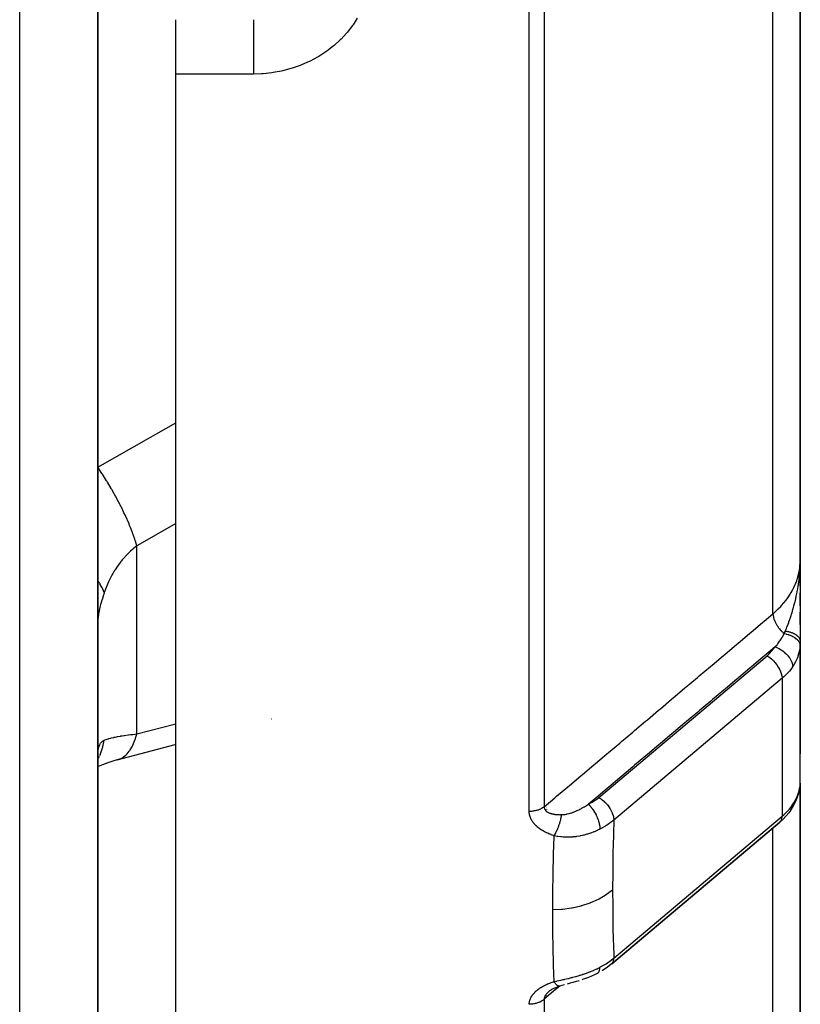
# Model space of a CAD drawing. Units: millimetres. Extents: x -392 to 622, y -427 to 427.
# Drawn here: x 50 to 70, y 219 to 244 of the extents above; entities that cross this region are included whole.
import ezdxf

# ---------------------------------------------------------------- set-up
doc = ezdxf.new("R2010")
doc.units = ezdxf.units.MM
doc.linetypes.add('DASHED', pattern=[9.652, 8.128, -1.524])
doc.layers.add('nevidi', color=4, linetype='DASHED')

msp = doc.modelspace()

# ---------------------------------------------------------------- linework, layer by layer
at = {"color": 2}
for p, q in [((52, 197), (52, 313.282)), ((52, 313.282), (52, 197)), ((70, 230.318), (70, 281.5)), ((70, 281.5), (70, 230.318)), ((54, 242.775), (54, 244.168)), ((54, 205.52), (54, 242.775)), ((69.997, 230.16), (69.998, 230.207)), ((69.997, 230.161), (69.998, 230.205)), ((69.997, 230.161), (69.998, 230.203)), ((69.998, 230.183), (69.999, 230.227)), ((69.998, 230.179), (69.999, 230.213)), ((69.998, 230.171), (69.998, 230.209)), ((69.998, 230.175), (69.998, 230.206)), ((69.999, 230.213), (70, 230.266)), ((69.999, 230.181), (69.999, 230.217)), ((69.999, 230.176), (69.999, 230.216)), ((69.999, 230.171), (69.999, 230.215)), ((69.999, 230.186), (69.999, 230.215)), ((69.999, 230.198), (69.999, 230.187)), ((70, 230.318), (70, 225.352)), ((70, 230.149), (70, 229.984)), ((69.988, 230), (69.993, 230)), ((69.993, 230), (70, 230)), ((70, 229.65), (70, 230)), ((70, 229.98), (70, 229.647)), ((70, 229.149), (70, 229.483)), ((70, 229.145), (70, 228.233)), ((70, 228.671), (70, 228.987)), ((69.999, 224.585), (69.999, 228.173)), ((56.455, 226.251), (56.456, 226.252)), ((67.5, 226.232), (67.5, 226.233)), ((52, 225.317), (52.002, 225.33)), ((52, 225.321), (52.002, 225.329)), ((69.999, 224.585), (69.999, 224.59)), ((70, 204.168), (70, 224.602)), ((70, 224.602), (70, 204.168)), ((63.5, 223.984), (63.5, 223.983)), ((63.5, 223.983), (63.5, 223.984)), ((63.5, 223.973), (63.5, 223.972)), ((63.5, 223.972), (63.5, 223.973)), ((63.5, 223.948), (63.5, 223.946)), ((63.5, 223.946), (63.5, 223.948)), ((63.5, 223.927), (63.5, 223.925)), ((63.5, 223.925), (63.5, 223.927)), ((63.5, 223.913), (63.5, 223.911)), ((63.5, 223.911), (63.5, 223.913)), ((63.5, 223.88), (63.5, 223.879)), ((63.5, 223.879), (63.5, 223.88)), ((69.758, 223.915), (69.775, 223.941)), ((69.471, 223.6), (65.161, 219.968)), ((65.169, 219.975), (69.479, 223.607)), ((69.471, 223.6), (69.479, 223.607)), ((65.161, 219.968), (65.169, 219.975)), ((63.5, 219.159), (63.5, 219.157)), ((63.5, 219.157), (63.5, 219.159))]:
    msp.add_line(p, q, dxfattribs=at)
for points in [[(70, 228.233), (69.999, 228.185), (69.999, 228.178), (69.999, 228.173)], [(52.499, 225.204), (53.987, 225.597), (54, 225.601)], [(52, 225.318), (52.001, 225.373), (52.002, 225.382)], [(52, 225.03), (52.129, 225.084), (52.27, 225.136), (52.42, 225.184), (52.562, 225.224)], [(52.499, 225.204), (52.511, 225.207), (52.551, 225.22), (52.562, 225.224)], [(69.775, 223.941), (69.847, 224.06), (69.905, 224.186), (69.921, 224.224), (69.962, 224.351), (69.971, 224.392), (69.993, 224.51)], [(69.984, 224.468), (69.992, 224.503), (69.992, 224.504), (69.992, 224.509)], [(69.758, 223.915), (69.71, 223.848), (69.56, 223.683), (69.534, 223.656), (69.479, 223.607)], [(65.155, 219.963), (65.051, 219.883), (64.935, 219.806), (64.911, 219.792)], [(65.152, 219.961), (65.154, 219.962), (65.155, 219.963)], [(64.323, 219.54), (64.331, 219.543), (64.254, 219.519), (64.176, 219.497), (64.1, 219.477), (64.028, 219.457)], [(64.792, 219.726), (64.728, 219.694), (64.653, 219.66), (64.576, 219.628), (64.498, 219.599), (64.42, 219.572), (64.408, 219.568)], [(63.587, 219.289), (63.577, 219.281), (63.575, 219.28), (63.562, 219.269), (63.561, 219.267), (63.551, 219.259)], [(63.57, 219.277), (63.586, 219.289), (63.603, 219.3), (63.62, 219.312), (63.638, 219.323)], [(63.616, 219.309), (63.635, 219.32), (63.654, 219.331), (63.674, 219.341), (63.694, 219.351), (63.715, 219.361)], [(63.694, 219.351), (63.716, 219.36), (63.738, 219.369), (63.761, 219.378), (63.783, 219.386), (63.806, 219.394), (63.829, 219.402)], [(63.957, 219.438), (63.888, 219.418), (63.829, 219.402)], [(63.843, 219.406), (63.841, 219.405), (63.833, 219.402), (63.829, 219.402)]]:
    msp.add_lwpolyline(points, dxfattribs=at)
msp.add_arc((69, 227), 1, 33.4031, 33.4726, dxfattribs=at)
at = {"layer": 'nevidi', "color": 7, "linetype": 'Continuous'}
for p, q in [((50, 195), (50, 314.249)), ((63.054, 223.879), (63.054, 281.506)), ((63.437, 281.512), (63.437, 224.001)), ((69.298, 228.943), (69.298, 281.514)), ((56, 242.775), (54, 242.775)), ((53, 225.865), (53, 230.684)), ((69.999, 228.173), (69.996, 228.13)), ((64.839, 224.239), (69.149, 227.871)), ((69.532, 227.291), (65.222, 223.658)), ((69.532, 227.291), (69.532, 223.755)), ((53, 225.865), (54, 226.125)), ((52.002, 225.382), (52.007, 225.438)), ((52.019, 225.504), (52.032, 225.548)), ((66.5, 225.403), (66.5, 225.405)), ((52, 225.215), (52.043, 225.295)), ((66.278, 225.221), (66.281, 225.222)), ((63.1, 223.797), (63.1, 223.798)), ((69.775, 223.941), (69.776, 223.942)), ((65.222, 220.123), (69.532, 223.755)), ((69.298, 223.507), (69.298, 223.509)), ((69.298, 202.237), (69.298, 223.455)), ((63.437, 219.069), (63.437, 195.246))]:
    msp.add_line(p, q, dxfattribs=at)
for points in [[(58.648, 244.207), (58.54, 244.038), (58.521, 244.011), (58.396, 243.85), (58.375, 243.824), (58.234, 243.673), (58.211, 243.649), (58.058, 243.509), (58.032, 243.488), (57.868, 243.361), (57.84, 243.341), (57.663, 243.227), (57.633, 243.209), (57.446, 243.108), (57.414, 243.093), (57.218, 243.007), (57.186, 242.994), (56.983, 242.924), (56.95, 242.913), (56.741, 242.858), (56.707, 242.851), (56.492, 242.811), (56.457, 242.806), (56.239, 242.783), (56.203, 242.781), (56, 242.775)], [(56, 242.775), (56, 242.782), (56, 242.814), (56, 242.877), (56, 242.902), (56, 242.936), (56, 243.002), (56, 243.028), (56, 243.064), (56, 243.131), (56, 243.157), (56, 243.194), (56, 243.261), (56, 243.288), (56, 243.326), (56, 243.392), (56, 243.418), (56, 243.456), (56, 243.52), (56, 243.545), (56, 243.582), (56, 243.643), (56, 243.667), (56, 243.702), (56, 243.759), (56, 243.782), (56, 243.815), (56, 243.867), (56, 243.887), (56, 243.918), (56, 243.964), (56, 243.982), (56, 244.009), (56, 244.048), (56, 244.064), (56, 244.087), (56, 244.119), (56, 244.131), (56, 244.15), (56, 244.168)], [(52, 232.701), (53.311, 233.444), (53.489, 233.545), (54, 233.835)], [(53, 230.684), (52.965, 230.805), (52.959, 230.822), (52.954, 230.838), (52.948, 230.856), (52.908, 230.972), (52.902, 230.991), (52.889, 231.026), (52.881, 231.045), (52.84, 231.152), (52.832, 231.172), (52.809, 231.227), (52.801, 231.248), (52.761, 231.34), (52.752, 231.361), (52.717, 231.438), (52.707, 231.459), (52.672, 231.535), (52.662, 231.556), (52.613, 231.656), (52.602, 231.677), (52.574, 231.734), (52.562, 231.756), (52.499, 231.877), (52.488, 231.898), (52.468, 231.935), (52.456, 231.957), (52.378, 232.097), (52.366, 232.118), (52.356, 232.135), (52.344, 232.157), (52.25, 232.314), (52.24, 232.331), (52.238, 232.335), (52.227, 232.352), (52.12, 232.522), (52.119, 232.523), (52.107, 232.542), (52.106, 232.543), (52, 232.701)], [(54, 231.255), (53.017, 230.694), (53, 230.684)], [(53, 230.684), (52.912, 230.614), (52.899, 230.603), (52.837, 230.548), (52.804, 230.517), (52.792, 230.505), (52.702, 230.412), (52.69, 230.399), (52.628, 230.325), (52.606, 230.298), (52.595, 230.284), (52.515, 230.177), (52.505, 230.163), (52.443, 230.069), (52.432, 230.05), (52.422, 230.034), (52.355, 229.917), (52.346, 229.901), (52.288, 229.783), (52.285, 229.778), (52.278, 229.762), (52.223, 229.635), (52.216, 229.618), (52.168, 229.487), (52.167, 229.486)], [(69.298, 228.943), (69.312, 228.955), (69.436, 229.069), (69.499, 229.135), (69.522, 229.16), (69.635, 229.295), (69.678, 229.353), (69.697, 229.38), (69.793, 229.536), (69.819, 229.586), (69.833, 229.615), (69.907, 229.79), (69.921, 229.83), (69.93, 229.859), (69.977, 230.052), (69.981, 230.079), (69.986, 230.109), (70, 230.318)], [(69.618, 228.503), (69.622, 228.512), (69.636, 228.548), (69.644, 228.567), (69.657, 228.602), (69.658, 228.603), (69.687, 228.681), (69.689, 228.686), (69.694, 228.698), (69.702, 228.723), (69.708, 228.739), (69.729, 228.798), (69.733, 228.81), (69.739, 228.826), (69.746, 228.849), (69.764, 228.901), (69.776, 228.938), (69.788, 228.979), (69.789, 228.982), (69.797, 229.008), (69.812, 229.059), (69.816, 229.07), (69.828, 229.114), (69.829, 229.118), (69.838, 229.15), (69.854, 229.21), (69.859, 229.231), (69.865, 229.254), (69.883, 229.328), (69.887, 229.347), (69.889, 229.353), (69.895, 229.38), (69.898, 229.398), (69.913, 229.466), (69.92, 229.5), (69.923, 229.517), (69.928, 229.546), (69.936, 229.586), (69.946, 229.649), (69.954, 229.696), (69.954, 229.7), (69.955, 229.709), (69.956, 229.714), (69.968, 229.801), (69.972, 229.833), (69.974, 229.85), (69.981, 229.919), (69.984, 229.954), (69.984, 229.958), (69.988, 230.005), (69.989, 230.017), (69.994, 230.085), (69.995, 230.109), (69.996, 230.13), (69.997, 230.161)], [(52.167, 229.486), (52.133, 229.576), (52.128, 229.587), (52.123, 229.598), (52.116, 229.613), (52.066, 229.698), (52.058, 229.71), (52.043, 229.733), (52.033, 229.748), (52, 229.791)], [(52.167, 229.486), (52.164, 229.475), (52.14, 229.405), (52.136, 229.392), (52.109, 229.305), (52.105, 229.292), (52.081, 229.209), (52.078, 229.196), (52.073, 229.18), (52.057, 229.117), (52.054, 229.105), (52.037, 229.029), (52.035, 229.018), (52.021, 228.946), (52.019, 228.936), (52.018, 228.93), (52.01, 228.868), (52.008, 228.859), (52.002, 228.797), (52.002, 228.788), (52, 228.732)], [(63.437, 224.001), (63.711, 224.231), (63.754, 224.268), (64.043, 224.512), (64.086, 224.548), (64.376, 224.792), (64.419, 224.829), (64.708, 225.072), (64.751, 225.109), (65.041, 225.353), (65.084, 225.389), (65.373, 225.633), (65.416, 225.67), (65.706, 225.913), (65.749, 225.95), (66.038, 226.194), (66.081, 226.23), (66.371, 226.474), (66.414, 226.511), (66.703, 226.755), (66.746, 226.791), (67.036, 227.035), (67.079, 227.072), (67.368, 227.315), (67.411, 227.352), (67.701, 227.596), (67.744, 227.632), (68.033, 227.876), (68.076, 227.913), (68.366, 228.157), (68.409, 228.193), (68.698, 228.437), (68.741, 228.473), (69.031, 228.717), (69.074, 228.754), (69.298, 228.943)], [(69.298, 228.943), (69.301, 228.91), (69.301, 228.904), (69.302, 228.901), (69.302, 228.9), (69.31, 228.859), (69.311, 228.856), (69.311, 228.854), (69.312, 228.849), (69.325, 228.807), (69.325, 228.806), (69.326, 228.804), (69.329, 228.795), (69.344, 228.757), (69.346, 228.754), (69.347, 228.751), (69.352, 228.74), (69.369, 228.707), (69.37, 228.703), (69.374, 228.696), (69.38, 228.685), (69.397, 228.656), (69.399, 228.653), (69.407, 228.641), (69.414, 228.631), (69.431, 228.607), (69.433, 228.604), (69.444, 228.588), (69.452, 228.578), (69.467, 228.559), (69.47, 228.556), (69.486, 228.537), (69.495, 228.528), (69.507, 228.514), (69.51, 228.511), (69.531, 228.49), (69.54, 228.481), (69.55, 228.472), (69.552, 228.469), (69.578, 228.446), (69.588, 228.438), (69.589, 228.437)], [(69.353, 228.095), (69.36, 228.103), (69.403, 228.153), (69.413, 228.165), (69.423, 228.177), (69.471, 228.239), (69.479, 228.251), (69.488, 228.263), (69.505, 228.288), (69.536, 228.339), (69.544, 228.351), (69.546, 228.355), (69.585, 228.428), (69.589, 228.437)], [(69.589, 228.437), (69.602, 228.466), (69.604, 228.47), (69.617, 228.5), (69.618, 228.503)], [(69.589, 228.437), (69.634, 228.428), (69.636, 228.428), (69.642, 228.426), (69.643, 228.426), (69.685, 228.415), (69.687, 228.414), (69.702, 228.41), (69.703, 228.409), (69.733, 228.398), (69.736, 228.398), (69.758, 228.389), (69.759, 228.388), (69.779, 228.379), (69.781, 228.378), (69.81, 228.364), (69.811, 228.363), (69.822, 228.357), (69.824, 228.356), (69.857, 228.336), (69.858, 228.335), (69.861, 228.333), (69.863, 228.332), (69.896, 228.306), (69.897, 228.305), (69.898, 228.304), (69.899, 228.304), (69.926, 228.278), (69.927, 228.277), (69.932, 228.27), (69.933, 228.27), (69.95, 228.248), (69.951, 228.246), (69.959, 228.235), (69.96, 228.234), (69.97, 228.217), (69.971, 228.215), (69.979, 228.197), (69.98, 228.197), (69.984, 228.185), (69.985, 228.183), (69.991, 228.159), (69.992, 228.158), (69.993, 228.152), (69.993, 228.151), (69.995, 228.125)], [(69.618, 228.503), (69.63, 228.502), (69.633, 228.501), (69.651, 228.498), (69.654, 228.498), (69.67, 228.494), (69.671, 228.494), (69.672, 228.494), (69.674, 228.494), (69.691, 228.49), (69.694, 228.489), (69.711, 228.485), (69.714, 228.484), (69.727, 228.481), (69.728, 228.48), (69.731, 228.48), (69.734, 228.479), (69.75, 228.474), (69.752, 228.473), (69.768, 228.467), (69.771, 228.467), (69.78, 228.463), (69.781, 228.463), (69.786, 228.461), (69.789, 228.46), (69.804, 228.454), (69.806, 228.453), (69.821, 228.446), (69.823, 228.445), (69.829, 228.442), (69.83, 228.442), (69.837, 228.438), (69.84, 228.437), (69.853, 228.43), (69.855, 228.429), (69.868, 228.421), (69.87, 228.42), (69.873, 228.418), (69.874, 228.417), (69.882, 228.412), (69.884, 228.411), (69.896, 228.403), (69.898, 228.401), (69.909, 228.393), (69.911, 228.391), (69.911, 228.391), (69.912, 228.39), (69.921, 228.383), (69.923, 228.381), (69.932, 228.373), (69.934, 228.371), (69.943, 228.362), (69.943, 228.361), (69.944, 228.361), (69.944, 228.36), (69.952, 228.351), (69.954, 228.35), (69.961, 228.34), (69.962, 228.338), (69.968, 228.33), (69.969, 228.329), (69.969, 228.329), (69.97, 228.327), (69.976, 228.317), (69.977, 228.316), (69.982, 228.306), (69.983, 228.304), (69.986, 228.297), (69.987, 228.296), (69.988, 228.294), (69.988, 228.292), (69.992, 228.282), (69.992, 228.281), (69.995, 228.27), (69.996, 228.269), (69.997, 228.263), (69.997, 228.262), (69.998, 228.258), (69.998, 228.257), (69.999, 228.246), (70, 228.245), (70, 228.234), (70, 228.233)], [(69.353, 228.095), (69.081, 227.866), (69.038, 227.829), (68.749, 227.585), (68.705, 227.549), (68.416, 227.305), (68.373, 227.268), (68.084, 227.025), (68.04, 226.988), (67.751, 226.744), (67.708, 226.708), (67.419, 226.464), (67.375, 226.427), (67.086, 226.183), (67.043, 226.147), (66.754, 225.903), (66.71, 225.866), (66.421, 225.622), (66.378, 225.586), (66.089, 225.342), (66.045, 225.305), (65.756, 225.062), (65.713, 225.025), (65.424, 224.781), (65.38, 224.745), (65.091, 224.501), (65.048, 224.464), (64.759, 224.22), (64.715, 224.184), (64.573, 224.064)], [(69.149, 227.871), (69.2, 227.917), (69.315, 228.043), (69.353, 228.095)], [(69.353, 228.095), (69.374, 228.087), (69.398, 228.078), (69.401, 228.077), (69.434, 228.062), (69.453, 228.052), (69.455, 228.051), (69.493, 228.03), (69.506, 228.022), (69.509, 228.02), (69.549, 227.993), (69.558, 227.987), (69.56, 227.985), (69.601, 227.952), (69.606, 227.949), (69.607, 227.947), (69.65, 227.907), (69.651, 227.905), (69.689, 227.863), (69.691, 227.861), (69.692, 227.859), (69.724, 227.817), (69.725, 227.815), (69.729, 227.809), (69.752, 227.77), (69.753, 227.768), (69.759, 227.758), (69.775, 227.722), (69.776, 227.72), (69.781, 227.706), (69.791, 227.675), (69.792, 227.673), (69.796, 227.655), (69.801, 227.629), (69.801, 227.627), (69.803, 227.606), (69.804, 227.589)], [(69.995, 228.125), (69.978, 228.003), (69.974, 227.983), (69.974, 227.981), (69.94, 227.861), (69.934, 227.843), (69.918, 227.802), (69.885, 227.728), (69.876, 227.71), (69.833, 227.634), (69.812, 227.601), (69.804, 227.589)], [(69.149, 227.871), (69.167, 227.86), (69.218, 227.825), (69.268, 227.783), (69.316, 227.737), (69.36, 227.688), (69.401, 227.635), (69.437, 227.579), (69.469, 227.523), (69.494, 227.467), (69.513, 227.412), (69.526, 227.358), (69.532, 227.307), (69.532, 227.291)], [(69.804, 227.589), (69.754, 227.52), (69.719, 227.477), (69.6, 227.351), (69.579, 227.332), (69.532, 227.291)], [(52.167, 225.706), (52.209, 225.722), (52.216, 225.724), (52.27, 225.741), (52.277, 225.743), (52.288, 225.746), (52.337, 225.76), (52.346, 225.762), (52.412, 225.778), (52.421, 225.78), (52.443, 225.785), (52.493, 225.795), (52.504, 225.797), (52.582, 225.811), (52.593, 225.813), (52.627, 225.818), (52.678, 225.826), (52.689, 225.828), (52.779, 225.84), (52.791, 225.842), (52.837, 225.847), (52.886, 225.853), (52.899, 225.854), (52.999, 225.865), (53, 225.865)], [(52.562, 225.224), (52.613, 225.247), (52.624, 225.253), (52.651, 225.27), (52.662, 225.277), (52.717, 225.321), (52.726, 225.33), (52.742, 225.346), (52.752, 225.355), (52.809, 225.424), (52.817, 225.435), (52.824, 225.444), (52.832, 225.456), (52.889, 225.553), (52.895, 225.565), (52.896, 225.567), (52.902, 225.579), (52.954, 225.706), (52.954, 225.708), (52.959, 225.723), (52.96, 225.724), (53, 225.865)], [(52.034, 225.554), (52.051, 225.593), (52.054, 225.599), (52.073, 225.631), (52.074, 225.632), (52.077, 225.636), (52.101, 225.663), (52.105, 225.667), (52.132, 225.688), (52.136, 225.69), (52.164, 225.704), (52.166, 225.706), (52.167, 225.706)], [(52.05, 225.311), (52.053, 225.317), (52.058, 225.329), (52.122, 225.506), (52.123, 225.507), (52.128, 225.526), (52.129, 225.531), (52.167, 225.706)], [(52.008, 225.446), (52.017, 225.496), (52.018, 225.501)], [(69.995, 224.548), (69.999, 224.585), (69.999, 224.585)], [(69.804, 224.053), (69.833, 224.099), (69.867, 224.156), (69.876, 224.174), (69.918, 224.262), (69.927, 224.284), (69.934, 224.301), (69.97, 224.411), (69.974, 224.427), (69.974, 224.429), (69.994, 224.536), (69.995, 224.548)], [(69.992, 224.509), (69.993, 224.51), (69.995, 224.548)], [(63.881, 223.797), (63.885, 223.797), (63.916, 223.798), (63.922, 223.799), (63.923, 223.799), (63.967, 223.804), (63.974, 223.805), (64.001, 223.809), (64.019, 223.813), (64.026, 223.814), (64.027, 223.814), (64.073, 223.826), (64.081, 223.828), (64.128, 223.842), (64.136, 223.844), (64.144, 223.847), (64.183, 223.861), (64.191, 223.864), (64.239, 223.883), (64.247, 223.886), (64.269, 223.896), (64.296, 223.908), (64.303, 223.911), (64.33, 223.924), (64.352, 223.935), (64.359, 223.939), (64.397, 223.958), (64.407, 223.964), (64.415, 223.968), (64.463, 223.995), (64.471, 224), (64.518, 224.029), (64.526, 224.033), (64.573, 224.064)], [(64.573, 224.064), (64.654, 224.108), (64.667, 224.116), (64.746, 224.168), (64.758, 224.176), (64.83, 224.232), (64.839, 224.239)], [(64.573, 224.064), (64.603, 224.033), (64.604, 224.031), (64.609, 224.026), (64.638, 223.991), (64.639, 223.99), (64.644, 223.983), (64.673, 223.945), (64.674, 223.943), (64.679, 223.937), (64.706, 223.896), (64.707, 223.894), (64.712, 223.887), (64.737, 223.843), (64.738, 223.842), (64.742, 223.834), (64.766, 223.789), (64.767, 223.788), (64.771, 223.78), (64.792, 223.734), (64.792, 223.732), (64.796, 223.724), (64.814, 223.678), (64.815, 223.676), (64.817, 223.669), (64.833, 223.623), (64.833, 223.621), (64.836, 223.614), (64.848, 223.569), (64.848, 223.567), (64.85, 223.56), (64.858, 223.517), (64.859, 223.515), (64.86, 223.508), (64.865, 223.468), (64.865, 223.467), (64.866, 223.46), (64.867, 223.427)], [(64.839, 224.239), (64.857, 224.228), (64.88, 224.213), (64.881, 224.212), (64.908, 224.192), (64.926, 224.178), (64.927, 224.177), (64.958, 224.151), (64.971, 224.139), (64.973, 224.137), (65.005, 224.105), (65.014, 224.095), (65.016, 224.094), (65.05, 224.055), (65.055, 224.049), (65.056, 224.048), (65.091, 224.002), (65.092, 224), (65.094, 223.999), (65.126, 223.95), (65.127, 223.948), (65.127, 223.947), (65.155, 223.898), (65.156, 223.896), (65.158, 223.891), (65.179, 223.846), (65.18, 223.844), (65.183, 223.835), (65.198, 223.795), (65.198, 223.793), (65.203, 223.78), (65.212, 223.745), (65.212, 223.743), (65.215, 223.726), (65.22, 223.697), (65.22, 223.696), (65.221, 223.675), (65.222, 223.658)], [(69.532, 223.755), (69.579, 223.796), (69.6, 223.816), (69.719, 223.942), (69.754, 223.984), (69.804, 224.053)], [(69.776, 223.941), (69.781, 223.951), (69.792, 223.977), (69.792, 223.978), (69.796, 223.992), (69.801, 224.017), (69.801, 224.018), (69.803, 224.037), (69.804, 224.053)], [(63.437, 224.001), (63.423, 223.99), (63.422, 223.989), (63.41, 223.981), (63.39, 223.968), (63.378, 223.96), (63.375, 223.959), (63.356, 223.948), (63.342, 223.942), (63.323, 223.933), (63.319, 223.931), (63.305, 223.925), (63.28, 223.916), (63.265, 223.911), (63.24, 223.904), (63.224, 223.9), (63.204, 223.895), (63.198, 223.894), (63.182, 223.891), (63.155, 223.886), (63.141, 223.884), (63.138, 223.884), (63.111, 223.882), (63.094, 223.88), (63.076, 223.88), (63.066, 223.879), (63.054, 223.879)], [(63.692, 223.258), (63.676, 223.263), (63.673, 223.264), (63.647, 223.273), (63.644, 223.274), (63.617, 223.284), (63.614, 223.285), (63.588, 223.295), (63.585, 223.296), (63.56, 223.306), (63.557, 223.308), (63.532, 223.319), (63.529, 223.32), (63.504, 223.331), (63.501, 223.333), (63.477, 223.344), (63.474, 223.346), (63.45, 223.358), (63.448, 223.36), (63.424, 223.373), (63.422, 223.374), (63.399, 223.387), (63.396, 223.389), (63.373, 223.403), (63.371, 223.405), (63.349, 223.419), (63.346, 223.421), (63.325, 223.435), (63.323, 223.437), (63.302, 223.453), (63.299, 223.454), (63.28, 223.47), (63.277, 223.472), (63.258, 223.488), (63.256, 223.49), (63.237, 223.507), (63.235, 223.509), (63.218, 223.526), (63.216, 223.528), (63.199, 223.546), (63.197, 223.548), (63.181, 223.566), (63.179, 223.568), (63.164, 223.586), (63.162, 223.588), (63.148, 223.607), (63.147, 223.61), (63.134, 223.629), (63.132, 223.631), (63.12, 223.651), (63.119, 223.653), (63.108, 223.673), (63.106, 223.675), (63.097, 223.696), (63.095, 223.698), (63.087, 223.718), (63.085, 223.721), (63.078, 223.742), (63.077, 223.744), (63.07, 223.765), (63.07, 223.768), (63.064, 223.789), (63.064, 223.792), (63.06, 223.813), (63.059, 223.816), (63.056, 223.837), (63.056, 223.84), (63.054, 223.861), (63.054, 223.864), (63.054, 223.879)], [(63.437, 224.001), (63.437, 223.998), (63.437, 223.994), (63.437, 223.993), (63.438, 223.982), (63.438, 223.981), (63.44, 223.97), (63.44, 223.969), (63.442, 223.959), (63.442, 223.959), (63.443, 223.958), (63.445, 223.951), (63.446, 223.948), (63.447, 223.947), (63.451, 223.937), (63.451, 223.936), (63.456, 223.927), (63.457, 223.926), (63.463, 223.917), (63.463, 223.916), (63.464, 223.916), (63.47, 223.908), (63.471, 223.907), (63.471, 223.906), (63.479, 223.898), (63.48, 223.897), (63.488, 223.889), (63.489, 223.888), (63.498, 223.88), (63.499, 223.88), (63.5, 223.879), (63.509, 223.873), (63.51, 223.872), (63.513, 223.869), (63.52, 223.865), (63.522, 223.864), (63.533, 223.858), (63.534, 223.857), (63.546, 223.851), (63.547, 223.85), (63.551, 223.849), (63.559, 223.845), (63.561, 223.844), (63.573, 223.839), (63.575, 223.838), (63.576, 223.838), (63.588, 223.833), (63.59, 223.833), (63.604, 223.828), (63.606, 223.828), (63.616, 223.824), (63.62, 223.823), (63.622, 223.823), (63.636, 223.819), (63.638, 223.819), (63.653, 223.815), (63.655, 223.815), (63.657, 223.814), (63.671, 223.812), (63.673, 223.811), (63.689, 223.809), (63.691, 223.808), (63.695, 223.808), (63.707, 223.806), (63.709, 223.805), (63.726, 223.803), (63.728, 223.803), (63.745, 223.801), (63.747, 223.801), (63.758, 223.8), (63.764, 223.8), (63.766, 223.8), (63.784, 223.798), (63.785, 223.798), (63.786, 223.798), (63.803, 223.797), (63.806, 223.797), (63.824, 223.797), (63.826, 223.797), (63.844, 223.796), (63.847, 223.796), (63.865, 223.797), (63.868, 223.797), (63.876, 223.797), (63.881, 223.797)], [(63.881, 223.797), (63.878, 223.782), (63.875, 223.766), (63.874, 223.76), (63.872, 223.747), (63.867, 223.725), (63.867, 223.722), (63.865, 223.716), (63.859, 223.689), (63.856, 223.677), (63.855, 223.671), (63.854, 223.667), (63.845, 223.631), (63.844, 223.63), (63.843, 223.625), (63.838, 223.607), (63.831, 223.586), (63.829, 223.579), (63.827, 223.57), (63.819, 223.548), (63.817, 223.54), (63.815, 223.534), (63.807, 223.511), (63.801, 223.495), (63.799, 223.489), (63.799, 223.489), (63.786, 223.453), (63.785, 223.45), (63.782, 223.444), (63.777, 223.432), (63.767, 223.408), (63.765, 223.402), (63.763, 223.398), (63.754, 223.378), (63.749, 223.367), (63.746, 223.361), (63.739, 223.345), (63.73, 223.328), (63.73, 223.327), (63.728, 223.322), (63.714, 223.297), (63.711, 223.291), (63.708, 223.286), (63.705, 223.28), (63.692, 223.258)], [(65.222, 223.658), (65.13, 223.587), (65.114, 223.576), (65.093, 223.561), (65.06, 223.539), (65.01, 223.507), (64.993, 223.497), (64.902, 223.446), (64.881, 223.435), (64.867, 223.427)], [(65.222, 223.658), (65.211, 223.297), (65.21, 223.261), (65.201, 222.821), (65.2, 222.786), (65.194, 222.349), (65.194, 222.314), (65.192, 221.88), (65.192, 221.866)], [(69.479, 223.607), (69.494, 223.624), (69.5, 223.633), (69.513, 223.657), (69.517, 223.665), (69.526, 223.695), (69.527, 223.701), (69.532, 223.739), (69.532, 223.742), (69.532, 223.755)], [(64.867, 223.427), (64.864, 223.426), (64.808, 223.398), (64.796, 223.393), (64.723, 223.361), (64.711, 223.356), (64.692, 223.349), (64.648, 223.332), (64.635, 223.327), (64.623, 223.323), (64.546, 223.298), (64.533, 223.294), (64.464, 223.275), (64.454, 223.272), (64.441, 223.269), (64.418, 223.263), (64.361, 223.251), (64.348, 223.249), (64.266, 223.235), (64.253, 223.233), (64.219, 223.229), (64.175, 223.225), (64.17, 223.224), (64.156, 223.223), (64.073, 223.219), (64.059, 223.218), (63.976, 223.219), (63.963, 223.22), (63.959, 223.22), (63.926, 223.222), (63.88, 223.226), (63.867, 223.227), (63.786, 223.238), (63.772, 223.241), (63.692, 223.258)], [(63.66, 221.36), (63.662, 221.782), (63.662, 221.819), (63.667, 222.265), (63.668, 222.301), (63.677, 222.751), (63.678, 222.788), (63.691, 223.24), (63.692, 223.258)], [(65.192, 221.866), (65.038, 221.75), (65.03, 221.745), (65.022, 221.739), (64.843, 221.634), (64.834, 221.63), (64.825, 221.625), (64.628, 221.537), (64.619, 221.534), (64.609, 221.53), (64.398, 221.46), (64.388, 221.457), (64.378, 221.455), (64.156, 221.405), (64.145, 221.403), (64.135, 221.401), (63.906, 221.371), (63.895, 221.37), (63.884, 221.369), (63.66, 221.36)], [(65.192, 221.866), (65.194, 221.456), (65.194, 221.421), (65.199, 220.994), (65.2, 220.959), (65.209, 220.535), (65.21, 220.501), (65.222, 220.123)], [(63.692, 219.518), (63.679, 219.929), (63.678, 219.965), (63.669, 220.398), (63.668, 220.433), (63.663, 220.746), (63.662, 220.869), (63.662, 220.905), (63.66, 221.345), (63.66, 221.36)], [(64.867, 219.886), (64.975, 219.946), (64.993, 219.957), (65.026, 219.978), (65.06, 220), (65.098, 220.026), (65.114, 220.038), (65.206, 220.11), (65.21, 220.113), (65.222, 220.123)], [(65.169, 219.975), (65.179, 219.985), (65.179, 219.986), (65.19, 220.001), (65.198, 220.014), (65.198, 220.015), (65.206, 220.033), (65.211, 220.047), (65.212, 220.048), (65.217, 220.069), (65.22, 220.085), (65.22, 220.087), (65.222, 220.11), (65.222, 220.123)], [(63.692, 219.518), (63.76, 219.534), (63.773, 219.537), (63.855, 219.555), (63.868, 219.558), (63.897, 219.565), (63.926, 219.571), (63.951, 219.577), (63.965, 219.58), (64.048, 219.6), (64.062, 219.603), (64.134, 219.621), (64.145, 219.624), (64.159, 219.628), (64.175, 219.632), (64.242, 219.65), (64.255, 219.653), (64.337, 219.677), (64.351, 219.681), (64.372, 219.687), (64.418, 219.702), (64.431, 219.706), (64.444, 219.71), (64.523, 219.737), (64.535, 219.742), (64.604, 219.767), (64.612, 219.77), (64.624, 219.775), (64.648, 219.785), (64.699, 219.806), (64.711, 219.811), (64.784, 219.845), (64.796, 219.85), (64.824, 219.864), (64.864, 219.884), (64.867, 219.886)], [(64.792, 219.726), (64.793, 219.726), (64.812, 219.736), (64.815, 219.738), (64.815, 219.739), (64.831, 219.755), (64.833, 219.758), (64.834, 219.758), (64.846, 219.779), (64.848, 219.783), (64.848, 219.784), (64.857, 219.809), (64.859, 219.814), (64.859, 219.815), (64.865, 219.845), (64.865, 219.85), (64.865, 219.852), (64.867, 219.886)], [(63.054, 218.937), (63.054, 218.95), (63.054, 218.952), (63.056, 218.972), (63.056, 218.975), (63.059, 218.995), (63.059, 218.997), (63.063, 219.017), (63.064, 219.019), (63.069, 219.039), (63.07, 219.041), (63.076, 219.061), (63.077, 219.063), (63.084, 219.082), (63.085, 219.084), (63.094, 219.103), (63.095, 219.106), (63.105, 219.124), (63.106, 219.127), (63.117, 219.145), (63.118, 219.147), (63.13, 219.166), (63.132, 219.168), (63.145, 219.186), (63.146, 219.188), (63.16, 219.205), (63.162, 219.207), (63.177, 219.225), (63.179, 219.227), (63.195, 219.244), (63.197, 219.246), (63.213, 219.262), (63.216, 219.264), (63.233, 219.28), (63.235, 219.282), (63.254, 219.298), (63.256, 219.3), (63.275, 219.315), (63.277, 219.317), (63.297, 219.332), (63.299, 219.333), (63.32, 219.348), (63.322, 219.349), (63.344, 219.363), (63.346, 219.365), (63.368, 219.378), (63.37, 219.38), (63.393, 219.393), (63.395, 219.394), (63.418, 219.407), (63.421, 219.408), (63.444, 219.42), (63.447, 219.422), (63.471, 219.433), (63.474, 219.435), (63.498, 219.446), (63.501, 219.447), (63.525, 219.458), (63.528, 219.459), (63.553, 219.47), (63.556, 219.471), (63.582, 219.481), (63.585, 219.482), (63.611, 219.491), (63.614, 219.493), (63.64, 219.502), (63.643, 219.503), (63.67, 219.511), (63.673, 219.512), (63.692, 219.518)], [(63.813, 219.402), (63.807, 219.404), (63.799, 219.407), (63.797, 219.408), (63.794, 219.409), (63.786, 219.414), (63.782, 219.416), (63.78, 219.417), (63.772, 219.423), (63.765, 219.429), (63.763, 219.431), (63.762, 219.431), (63.748, 219.445), (63.746, 219.447), (63.744, 219.449), (63.739, 219.455), (63.728, 219.468), (63.725, 219.471), (63.724, 219.473), (63.714, 219.485), (63.708, 219.493), (63.706, 219.497), (63.699, 219.508), (63.692, 219.518)], [(63.835, 219.404), (63.711, 219.299), (63.667, 219.263), (63.437, 219.069)], [(63.551, 219.259), (63.548, 219.257), (63.547, 219.255), (63.535, 219.244), (63.534, 219.243), (63.533, 219.242), (63.523, 219.232), (63.522, 219.231), (63.511, 219.22), (63.51, 219.218), (63.5, 219.207), (63.5, 219.207), (63.499, 219.206), (63.49, 219.195), (63.489, 219.194), (63.489, 219.194), (63.481, 219.183), (63.48, 219.181), (63.472, 219.171), (63.471, 219.169), (63.465, 219.159), (63.464, 219.157), (63.463, 219.156), (63.458, 219.147), (63.458, 219.146), (63.457, 219.145), (63.452, 219.135), (63.451, 219.133), (63.447, 219.123), (63.447, 219.122), (63.443, 219.111), (63.443, 219.11), (63.442, 219.108), (63.44, 219.1), (63.44, 219.1), (63.44, 219.098), (63.438, 219.088), (63.438, 219.087), (63.437, 219.077), (63.437, 219.076), (63.437, 219.069)], [(63.827, 219.401), (63.815, 219.402), (63.815, 219.402)], [(63.437, 219.069), (63.43, 219.063), (63.423, 219.056), (63.41, 219.047), (63.399, 219.039), (63.378, 219.025), (63.375, 219.023), (63.366, 219.018), (63.342, 219.005), (63.33, 218.998), (63.323, 218.995), (63.305, 218.987), (63.292, 218.981), (63.265, 218.972), (63.251, 218.967), (63.224, 218.959), (63.21, 218.956), (63.204, 218.954), (63.182, 218.95), (63.167, 218.947), (63.141, 218.943), (63.138, 218.943), (63.123, 218.941), (63.094, 218.939), (63.079, 218.938), (63.076, 218.938), (63.054, 218.937)]]:
    msp.add_lwpolyline(points, dxfattribs=at)

doc.saveas('drawing.dxf')
